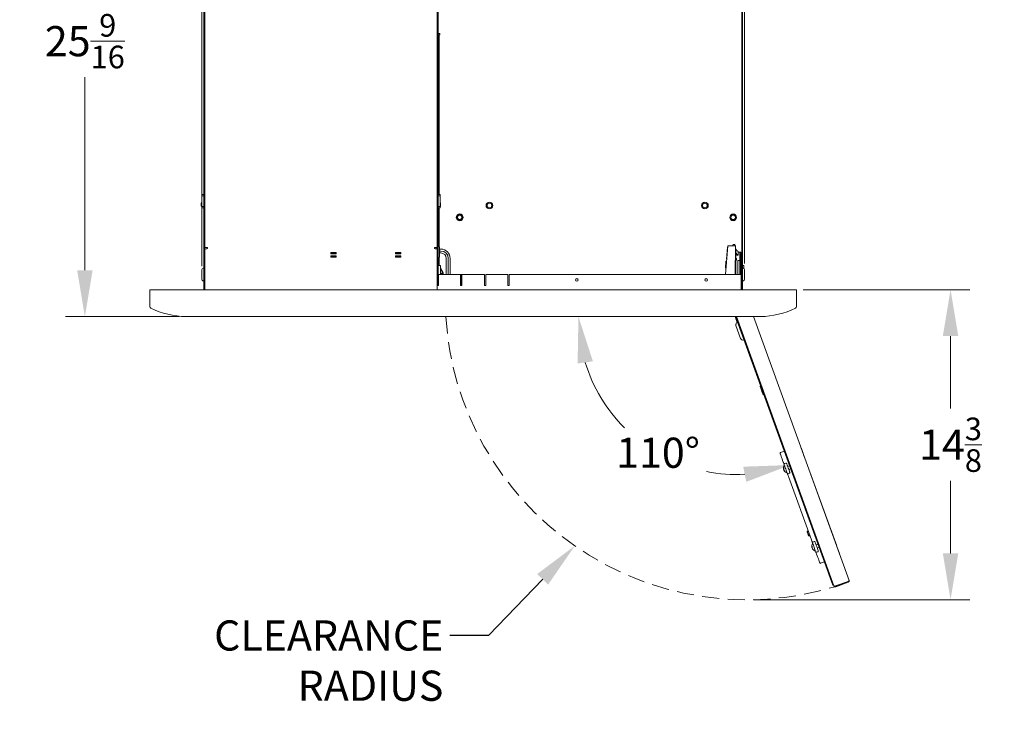
# Model space of a CAD drawing. Units: millimetres. Extents: x 108 to 413, y 28 to 212.
# Drawn here: x 132 to 178, y 148 to 180 of the extents above; entities that cross this region are included whole.
import ezdxf
from ezdxf import colors
from ezdxf.entities.mleader import LeaderData, LeaderLine
from ezdxf.math import Vec2, Vec3

# ---------------------------------------------------------------- set-up
doc = ezdxf.new("R2010")
doc.units = ezdxf.units.MM
doc.header["$PDSIZE"] = -1
doc.linetypes.add('HIDDEN', pattern=[9.525, 6.35, -3.175])
doc.layers.add('Lynx Dims', color=1, linetype='Continuous', lineweight=15)
doc.layers.add('Lynx Grills', color=7, linetype='Continuous')
doc.styles.get("Standard").update_dxf_attribs({"font": 'simplex.shx'})
doc.dimstyles.get("Standard").update_dxf_attribs({"dimtxt": 0.28, "dimasz": 0.43, "dimexe": 0.18, "dimexo": 0.0625, "dimgap": 0.09, "dimtad": 0, "dimtih": 1, "dimtoh": 1, "dimdec": 3, "dimzin": 0, "dimdsep": 46, "dimlunit": 5, "dimtxsty": 'Standard', "dimcen": 0.14, "dimclrd": 256, "dimclre": 256, "dimclrt": 256, "dimadec": 0, "dimazin": 0, "dimtfac": 0.75, "dimtdec": 3, "dimtofl": 0, "dimtmove": 0, "dimatfit": 3, "dimfxl": 1, "dimtolj": 1, "dimtzin": 0, "dimlwd": -1, "dimlwe": -1, "dimarcsym": 0})

# ---------------------------------------------------------------- blocks, each defined once
blk = doc.blocks.new('*D31')
at = {"layer": 'Defpoints', "color": 0, "transparency": 16777216}
for p in [(165.52, 166.939), (140.187, 166.352), (166.846, 166.352), (159.85, 161.978), (170.257, 153.854)]:
    blk.add_point(p, dxfattribs=at)
at = {"layer": 'Lynx Dims', "transparency": 16777216}
for start, end in [(196.8672, 224.8605), (259.0257, 273.0355)]:
    blk.add_arc((165.732, 166.352), 7.33, start, end, dxfattribs=at)
for points in [[(158.363, 164.173), (159.072, 164.278), (158.402, 166.352)], [(166.049, 159.384), (166.191, 158.681), (168.227, 159.46)]]:
    blk.add_solid(points, dxfattribs=at)
at = {"layer": 'Lynx Dims', "transparency": 16777216, "insert": (160.153, 160.732), "char_height": 1.4, "attachment_point": 1}
blk.add_mtext('\\A1;110°', dxfattribs=at)
blk = doc.blocks.new('*D32')
at = {"layer": 'Defpoints', "color": 0, "transparency": 16777216}
for p in [(166.11, 198.597), (140.923, 168.381), (166.11, 168.503)]:
    blk.add_point(p, dxfattribs=at)
at = {"layer": 'Lynx Dims', "transparency": 16777216}
for p, q in [((140.923, 168.694), (140.923, 199.497)), ((166.11, 168.816), (166.11, 199.497)), ((143.073, 198.597), (150.772, 198.597)), ((163.96, 198.597), (155.789, 198.597))]:
    blk.add_line(p, q, dxfattribs=at)
for points in [[(143.073, 198.956), (143.073, 198.239), (140.923, 198.597)], [(163.96, 198.956), (163.96, 198.239), (166.11, 198.597)]]:
    blk.add_solid(points, dxfattribs=at)
at = {"layer": 'Lynx Dims', "transparency": 16777216, "insert": (153.281, 199.822), "char_height": 1.4, "attachment_point": 2}
blk.add_mtext('\\A1;25{\\H0.750000x;\\S3/16;}', dxfattribs=at)
blk = doc.blocks.new('*D46')
at = {"layer": 'Defpoints', "color": 0, "transparency": 16777216}
for p in [(168.516, 167.601), (175.669, 167.601), (166.221, 153.204)]:
    blk.add_point(p, dxfattribs=at)
at = {"layer": 'Lynx Dims', "transparency": 16777216}
for p, q in [((168.829, 167.601), (176.569, 167.601)), ((175.669, 165.451), (175.669, 162.078)), ((175.669, 155.354), (175.669, 158.728)), ((166.534, 153.204), (176.569, 153.204))]:
    blk.add_line(p, q, dxfattribs=at)
for points in [[(175.311, 165.451), (176.027, 165.451), (175.669, 167.601)], [(175.311, 155.354), (176.027, 155.354), (175.669, 153.204)]]:
    blk.add_solid(points, dxfattribs=at)
at = {"layer": 'Lynx Dims', "transparency": 16777216, "insert": (175.669, 160.403), "char_height": 1.4, "attachment_point": 5}
blk.add_mtext('\\A1;14{\\H0.750000x;\\S3/8;}', dxfattribs=at)
blk = doc.blocks.new('*D48')
at = {"layer": 'Defpoints', "color": 0, "transparency": 16777216}
for p in [(135.498, 191.928), (141.131, 191.928), (140.187, 166.352)]:
    blk.add_point(p, dxfattribs=at)
at = {"layer": 'Lynx Dims', "transparency": 16777216}
for p, q in [((140.819, 191.928), (134.598, 191.928)), ((135.498, 189.778), (135.498, 180.815)), ((135.498, 168.502), (135.498, 177.465)), ((139.874, 166.352), (134.598, 166.352))]:
    blk.add_line(p, q, dxfattribs=at)
for points in [[(135.139, 189.778), (135.856, 189.778), (135.498, 191.928)], [(135.139, 168.502), (135.856, 168.502), (135.498, 166.352)]]:
    blk.add_solid(points, dxfattribs=at)
at = {"layer": 'Lynx Dims', "transparency": 16777216, "insert": (135.498, 179.14), "char_height": 1.4, "attachment_point": 5}
blk.add_mtext('\\A1;25{\\H0.750000x;\\S9/16;}', dxfattribs=at)

msp = doc.modelspace()

# ---------------------------------------------------------------- linework, layer by layer
at = {"layer": 'Lynx Dims', "linetype": 'HIDDEN', "ltscale": 0.125}
msp.add_arc((166.22116, 167.20416), 14.00016, 183.489928, 286.912605, dxfattribs=at)
at = {"layer": 'Lynx Grills', "color": 7, "linetype": 'Continuous', "lineweight": 15}
for p, q in [((165.98521, 170.17879), (165.98521, 191.9283)), ((166.02111, 170.17879), (166.02111, 191.9283)), ((141.01181, 191.67829), (141.01181, 169.50898)), ((141.04771, 191.67829), (141.04771, 169.50898)), ((151.86021, 169.50898), (151.86021, 191.67829)), ((151.89611, 169.50898), (151.89611, 191.67829)), ((141.06346, 191.36457), (141.06346, 169.5643)), ((151.84446, 191.36457), (151.84446, 169.5643)), ((151.89611, 179.4908), (151.97036, 179.4908)), ((151.89611, 179.4283), (151.93201, 179.4283)), ((151.93201, 179.4283), (151.93201, 172.02205)), ((151.96401, 179.4283), (151.93201, 179.4283)), ((151.96401, 179.4283), (151.97036, 179.4283)), ((151.97036, 179.4283), (151.97036, 179.4908)), ((141.01181, 172.02205), (140.91806, 172.02205)), ((140.91806, 172.02205), (140.91806, 171.95955)), ((141.01181, 171.95955), (140.91806, 171.95955)), ((140.91806, 171.95955), (140.91806, 171.45955)), ((151.98986, 172.02205), (151.89611, 172.02205)), ((151.89611, 171.95955), (151.98986, 171.95955)), ((151.98986, 171.95955), (151.98986, 172.02205)), ((151.98986, 171.45955), (151.98986, 171.95955)), ((140.90021, 171.4913), (140.90021, 171.6153)), ((141.01181, 171.45955), (140.91806, 171.45955)), ((140.91806, 171.45955), (140.91806, 171.39705)), ((140.91806, 171.39705), (141.01181, 171.39705)), ((151.89611, 171.45955), (151.98986, 171.45955)), ((151.89611, 171.39705), (151.98986, 171.39705)), ((151.93201, 171.39705), (151.93201, 169.6033)), ((151.98986, 171.39705), (151.98986, 171.45955)), ((152.00771, 171.6153), (152.00771, 171.4913)), ((165.98521, 170.17879), (166.02111, 170.17879)), ((165.98521, 170.17879), (165.98521, 167.6011)), ((166.02111, 170.17879), (166.02111, 167.6011)), ((141.04771, 169.5533), (141.11771, 169.5533)), ((141.13136, 169.5643), (141.06346, 169.5643)), ((141.11771, 169.5533), (141.18457, 169.5533)), ((141.16136, 169.5643), (141.13136, 169.5643)), ((151.72334, 169.5533), (151.79021, 169.5533)), ((151.77656, 169.5643), (151.74656, 169.5643)), ((151.84446, 169.5643), (151.77656, 169.5643)), ((151.79021, 169.5533), (151.80236, 169.5533)), ((151.80236, 169.5043), (151.80236, 169.5643)), ((151.86021, 169.60365), (151.84446, 169.60365)), ((151.92736, 169.60365), (151.89611, 169.60365)), ((151.95861, 169.5724), (151.95861, 169.1349)), ((165.21821, 168.3033), (165.32891, 169.64517)), ((165.27673, 169.01306), (165.32375, 169.58311)), ((165.32375, 169.58311), (165.32379, 169.58311)), ((165.40662, 169.64495), (165.69558, 169.64411)), ((165.56891, 169.66269), (165.56789, 169.64448)), ((165.62999, 169.69873), (165.61033, 169.69979)), ((165.66672, 169.6442), (165.66719, 169.6572)), ((165.69558, 169.64411), (165.67059, 168.3033)), ((141.04771, 169.50898), (141.01181, 169.50898)), ((141.01181, 169.50898), (141.01181, 168.97865)), ((141.04771, 169.50898), (141.04771, 168.97865)), ((141.04771, 169.3033), (141.06346, 169.3033)), ((141.06346, 169.50332), (141.06346, 169.5043)), ((141.06346, 169.5043), (141.16136, 169.5043)), ((141.06346, 169.45531), (141.06346, 169.50332)), ((141.06346, 169.45531), (141.06346, 168.99288)), ((146.90646, 169.32604), (146.90646, 169.26028)), ((147.15646, 169.32604), (146.90646, 169.32604)), ((146.90646, 169.28567), (147.15646, 169.28567)), ((146.90646, 169.26028), (147.15646, 169.26028)), ((146.90646, 169.17189), (146.90646, 169.10613)), ((147.15646, 169.17189), (146.90646, 169.17189)), ((146.90646, 169.13152), (147.15646, 169.13152)), ((146.90646, 169.10613), (147.15646, 169.10613)), ((147.15646, 169.26028), (147.15646, 169.32604)), ((147.15646, 169.10613), (147.15646, 169.17189)), ((149.90646, 169.32604), (149.90646, 169.26028)), ((150.15646, 169.32604), (149.90646, 169.32604)), ((150.15646, 169.32312), (149.90646, 169.32312)), ((149.90646, 169.28567), (150.15646, 169.28567)), ((149.90646, 169.26028), (150.15646, 169.26028)), ((149.90646, 169.17189), (149.90646, 169.10613)), ((150.15646, 169.17189), (149.90646, 169.17189)), ((149.90646, 169.16926), (150.15646, 169.16926)), ((149.90646, 169.13152), (150.15646, 169.13152)), ((149.90646, 169.10613), (150.15646, 169.10613)), ((150.15646, 169.26028), (150.15646, 169.32604)), ((150.15646, 169.10613), (150.15646, 169.17189)), ((151.74656, 169.5043), (151.84446, 169.5043)), ((151.84446, 169.50332), (151.84446, 169.5043)), ((151.84446, 169.50332), (151.84446, 169.45531)), ((151.84446, 168.99288), (151.84446, 169.45531)), ((151.84446, 169.10365), (151.86021, 169.10365)), ((151.86021, 169.50898), (151.89611, 169.50898)), ((151.86021, 168.97865), (151.86021, 169.50898)), ((151.89611, 168.97865), (151.89611, 169.50898)), ((151.89611, 169.10365), (151.92736, 169.10365)), ((151.93201, 169.10399), (151.93201, 168.7183)), ((152.01771, 169.48552), (151.95861, 169.48552)), ((152.01771, 169.39615), (151.95861, 169.39615)), ((151.95861, 169.30677), (152.01771, 169.30677)), ((152.27083, 169.05365), (152.27083, 168.3033)), ((152.36021, 168.3033), (152.36021, 169.05365)), ((152.44958, 168.3033), (152.44958, 169.05365)), ((165.6908, 169.38748), (165.70841, 169.38745)), ((165.70841, 169.38745), (165.70619, 168.3033)), ((165.70773, 169.05654), (165.74056, 169.05654)), ((165.72303, 169.28843), (165.72087, 169.28843)), ((165.73674, 169.23112), (165.73265, 169.27785)), ((165.73876, 169.27264), (165.73654, 169.23333)), ((165.73654, 169.23333), (165.77329, 169.23126)), ((165.74056, 168.96993), (165.74056, 169.05654)), ((165.81482, 169.26835), (165.81859, 169.33516)), ((165.8298, 169.34788), (165.81847, 169.33655)), ((165.81847, 169.33308), (165.81847, 169.23469)), ((165.8298, 169.34788), (165.88819, 169.34788)), ((165.93741, 169.34788), (165.88819, 169.34788)), ((165.88819, 169.30513), (165.88819, 169.34788)), ((165.88819, 169.24946), (165.88819, 169.30513)), ((165.88819, 169.24946), (165.88819, 169.07209)), ((165.88819, 168.99335), (165.88819, 169.07209)), ((165.93741, 169.34788), (165.93741, 169.30513)), ((165.93741, 169.30513), (165.93741, 169.3033)), ((165.93741, 169.3033), (165.98521, 169.3033)), ((165.93741, 168.3833), (165.93741, 169.3033)), ((141.04771, 168.97865), (141.01181, 168.97865)), ((141.01181, 168.97865), (141.01181, 168.44832)), ((141.04771, 168.97865), (141.04771, 168.44832)), ((141.06346, 168.94762), (141.06346, 168.99288)), ((141.06346, 168.47468), (141.06346, 168.94762)), ((151.84446, 168.99288), (151.84446, 168.94762)), ((151.84446, 168.94762), (151.84446, 168.47468)), ((151.86021, 168.97865), (151.89611, 168.97865)), ((151.86021, 168.44832), (151.86021, 168.97865)), ((151.89611, 168.7183), (151.89611, 168.97865)), ((151.99611, 168.7183), (151.89611, 168.7183)), ((151.89611, 168.7183), (151.89611, 168.56692)), ((151.99611, 168.7183), (151.99611, 168.3033)), ((151.99611, 168.61793), (152.12111, 168.4058)), ((165.22033, 168.61635), (165.24388, 168.6144)), ((165.26964, 168.92673), (165.2461, 168.92867)), ((165.27673, 169.01306), (165.27676, 169.01305)), ((165.70756, 168.96993), (165.74056, 168.96993)), ((165.79961, 168.95418), (165.88819, 168.95418)), ((165.79961, 168.7967), (165.79961, 168.95418)), ((165.79961, 168.3033), (165.79961, 168.7967)), ((165.88819, 168.99335), (165.93741, 168.99335)), ((165.88819, 168.79626), (165.88819, 168.99335)), ((165.88819, 168.79626), (165.88819, 168.3033)), ((166.02111, 168.7283), (166.07896, 168.7283)), ((166.07896, 168.5792), (166.07896, 168.7283)), ((140.92271, 168.1033), (140.92271, 168.5033)), ((141.04771, 168.44832), (141.01181, 168.44832)), ((141.01181, 168.44832), (141.01181, 167.6011)), ((141.04771, 168.44832), (141.04771, 167.6011)), ((141.06346, 168.3833), (141.04771, 168.3833)), ((141.06346, 168.42667), (141.06346, 168.47468)), ((141.06346, 168.42667), (141.06346, 167.6011)), ((151.84446, 168.47468), (151.84446, 168.42667)), ((151.86021, 168.4283), (151.84446, 168.4283)), ((151.84446, 167.6011), (151.84446, 168.42667)), ((151.84446, 168.3033), (151.84508, 168.3033)), ((151.84508, 167.8033), (151.84508, 168.3033)), ((151.86021, 168.44832), (151.89611, 168.44832)), ((151.86021, 167.8074), (151.86021, 168.44832)), ((151.89611, 168.44832), (151.89611, 168.56692)), ((151.89611, 167.8074), (151.89611, 168.44832)), ((151.90708, 168.3033), (151.90708, 167.8033)), ((151.90708, 168.3033), (152.93521, 168.3033)), ((152.12111, 168.36337), (151.99611, 168.5755)), ((152.12111, 168.36337), (151.99611, 168.36337)), ((151.99611, 168.3433), (152.09111, 168.3433)), ((152.09111, 168.3433), (152.09111, 168.3033)), ((152.12111, 168.4058), (152.12111, 168.36337)), ((152.12111, 168.36337), (152.12111, 168.3033)), ((152.93521, 167.8033), (152.93521, 168.3033)), ((152.98521, 168.3074), (152.94931, 168.3074)), ((152.94931, 167.8074), (152.94931, 168.3074)), ((152.98521, 167.8074), (152.98521, 168.3074)), ((152.99721, 168.3033), (152.99721, 167.8033)), ((152.99721, 168.3033), (154.03571, 168.3033)), ((154.03571, 168.3033), (154.03571, 167.8033)), ((154.09771, 167.8033), (154.09771, 168.3033)), ((154.09771, 168.3033), (155.12583, 168.3033)), ((155.12583, 168.3033), (155.12583, 167.8033)), ((155.18783, 167.8033), (155.18783, 168.3033)), ((155.18783, 168.3033), (165.95471, 168.3033)), ((165.93741, 168.3833), (165.98521, 168.3833)), ((165.93741, 168.3833), (165.93741, 168.3033)), ((165.95471, 168.3033), (165.95471, 167.6011)), ((166.11021, 168.5033), (166.11021, 168.1033)), ((151.86021, 168.0533), (151.84508, 168.0533)), ((151.90708, 167.8033), (151.84508, 167.8033)), ((151.89611, 167.8074), (151.86021, 167.8074)), ((151.86021, 167.8074), (151.86021, 167.8033)), ((151.89611, 167.8074), (151.89611, 167.8033)), ((152.99721, 167.8033), (152.93521, 167.8033)), ((152.98521, 167.8074), (152.94931, 167.8074)), ((152.94931, 167.8074), (152.94931, 167.8033)), ((152.98521, 167.8033), (152.98521, 167.8074)), ((154.03571, 167.8033), (154.09771, 167.8033)), ((155.12583, 167.8033), (155.18783, 167.8033)), ((168.51646, 167.6011), (138.51646, 167.6011)), ((138.51646, 167.6011), (138.51646, 166.81448)), ((168.51646, 167.6011), (168.51646, 166.81448)), ((140.18666, 166.35193), (166.84626, 166.35193)), ((170.20567, 153.89011), (165.69389, 166.35193)), ((165.73207, 166.35193), (170.25705, 153.85365)), ((166.52971, 166.35193), (170.96466, 154.10232)), ((165.92539, 165.34242), (165.71095, 165.93472)), ((165.7818, 166.08598), (165.7892, 166.08866)), ((166.08406, 165.27425), (166.07665, 165.27157)), ((166.84228, 163.18), (166.83176, 163.12093)), ((166.97, 162.73911), (167.0159, 162.70046)), ((167.95654, 160.10234), (167.77726, 160.04095)), ((168.73868, 160.25061), (168.74047, 160.25126)), ((168.02431, 159.54796), (167.9632, 159.52583)), ((170.34046, 155.83198), (168.91068, 159.78112)), ((167.92643, 159.27666), (167.91813, 159.27365)), ((167.92378, 159.27527), (167.91827, 159.27327)), ((167.92642, 159.25204), (167.92601, 159.25189)), ((167.92765, 159.24898), (167.92713, 159.24879)), ((167.94117, 159.22238), (167.93721, 159.22095)), ((167.94299, 159.22261), (167.93735, 159.22057)), ((168.19972, 159.43066), (168.11039, 159.39832)), ((168.19453, 159.07782), (168.13341, 159.05569)), ((168.16486, 159.24788), (168.25419, 159.28022)), ((169.21158, 155.9896), (168.14775, 158.92795)), ((169.02184, 156.39683), (169.00821, 156.36772)), ((169.05924, 156.41037), (169.02184, 156.39683)), ((169.05168, 156.24765), (169.07546, 156.24727)), ((169.05168, 156.24765), (169.06042, 156.22351)), ((169.0842, 156.22313), (169.06042, 156.22351)), ((169.07784, 156.17539), (169.10695, 156.16176)), ((169.10695, 156.16176), (169.14435, 156.1753)), ((169.34346, 155.9044), (169.28234, 155.88228)), ((169.24558, 155.63311), (169.23727, 155.6301)), ((169.24679, 155.60543), (169.24627, 155.60524)), ((169.26213, 155.57906), (169.25649, 155.57702)), ((169.51886, 155.78711), (169.42954, 155.75477)), ((169.51367, 155.43427), (169.45255, 155.41214)), ((169.48401, 155.60433), (169.57333, 155.63667)), ((170.51067, 155.36185), (170.50889, 155.3612)), ((169.63948, 154.89738), (169.81651, 154.96499)), ((170.91051, 154.05832), (170.32923, 153.84787)), ((170.33164, 153.84122), (170.91291, 154.05167)), ((170.34386, 153.80747), (170.92513, 154.01792)), ((170.23942, 153.90233), (170.20567, 153.89011)), ((170.25946, 153.847), (170.25705, 153.85365)), ((170.25946, 153.847), (170.26121, 153.84763))]:
    msp.add_line(p, q, dxfattribs=at)
at = {"layer": 'Lynx Grills', "color": 7, "linetype": 'Continuous', "lineweight": 15, "flags": 128}
for points in [[(141.01181, 168.61307), (141.00652, 168.61001), (140.99554, 168.60527)], [(165.22033, 168.61635), (165.22047, 168.61809), (165.2216, 168.63181), (165.22377, 168.65804), (165.22677, 168.69443), (165.23035, 168.73776), (165.23418, 168.78418), (165.23792, 168.82956), (165.24125, 168.86988), (165.24386, 168.90154), (165.24553, 168.92173), (165.2461, 168.92867), (165.2461, 168.92867)], [(166.03737, 168.60527), (166.02639, 168.61001), (166.02111, 168.61307)], [(140.99554, 168.00132), (141.00652, 167.99658), (141.01181, 167.99352)], [(166.02111, 167.99352), (166.02639, 167.99658), (166.03737, 168.00132)], [(165.67295, 166.35193), (165.68446, 166.32013), (165.71215, 166.24366), (165.7411, 166.16369), (165.7709, 166.0814)], [(166.83176, 163.12093), (166.83412, 163.11442), (166.84102, 163.09535), (166.852, 163.06501), (166.86632, 163.02547), (166.88299, 162.97943), (166.90088, 162.93002), (166.91877, 162.88061), (166.93544, 162.83456), (166.94975, 162.79502), (166.96074, 162.76468), (166.96764, 162.74561), (166.97, 162.73911)], [(167.90589, 159.59598), (167.87711, 159.67547), (167.85022, 159.74976), (167.82585, 159.81707), (167.80458, 159.8758), (167.78693, 159.92456), (167.77331, 159.96219), (167.76404, 159.98778), (167.75936, 160.00073), (167.75877, 160.00235)], [(168.74047, 160.25126), (168.74305, 160.24412), (168.75073, 160.22291), (168.76327, 160.18827), (168.78029, 160.14127), (168.80127, 160.08332), (168.82557, 160.01619), (168.85246, 159.94192), (168.88112, 159.86276), (168.91068, 159.78112)], [(168.09499, 159.07369), (168.09244, 159.08074), (168.08495, 159.1014), (168.07305, 159.13428), (168.05754, 159.17712), (168.03948, 159.22701), (168.02009, 159.28055), (168.00071, 159.33409), (167.98265, 159.38398), (167.96714, 159.42682), (167.95524, 159.45969), (167.94775, 159.48036), (167.9452, 159.48741)], [(168.06273, 159.52996), (168.06529, 159.52291), (168.07277, 159.50225), (168.08467, 159.46937), (168.10018, 159.42653), (168.11824, 159.37664), (168.13763, 159.3231), (168.15701, 159.26956), (168.17508, 159.21967), (168.19059, 159.17683), (168.20249, 159.14396), (168.20997, 159.12329), (168.21252, 159.11624)], [(168.14775, 158.92795), (168.13859, 158.95325), (168.12971, 158.97779), (168.12137, 159.00082), (168.11384, 159.02163), (168.10733, 159.03959), (168.10206, 159.05416), (168.09817, 159.0649), (168.09579, 159.07147), (168.09499, 159.07369)], [(168.21252, 159.11624), (168.21383, 159.11264), (168.21767, 159.10201), (168.22387, 159.08489)], [(169.00821, 156.36772), (169.00822, 156.36768), (169.01079, 156.3606), (169.01745, 156.34219), (169.02737, 156.31478), (169.03929, 156.28188), (169.05168, 156.24765)], [(169.02184, 156.39683), (169.0228, 156.39418), (169.02838, 156.37877), (169.0383, 156.35136), (169.05138, 156.31526), (169.06602, 156.27482), (169.08046, 156.23492), (169.09297, 156.20037), (169.10203, 156.17534), (169.10655, 156.16285), (169.10695, 156.16176)], [(169.06042, 156.22351), (169.0699, 156.19733), (169.07596, 156.18059), (169.07784, 156.17539)], [(169.07546, 156.24727), (169.07659, 156.24414), (169.07772, 156.24104), (169.07883, 156.23796), (169.07993, 156.23492), (169.08102, 156.23192), (169.08209, 156.22895), (169.08315, 156.22602), (169.0842, 156.22313)], [(169.26434, 155.84386), (169.26333, 155.84665), (169.26033, 155.85495), (169.25545, 155.86842), (169.24889, 155.88654), (169.24089, 155.90863), (169.23177, 155.93382), (169.22187, 155.96116), (169.21158, 155.9896)], [(169.41413, 155.43014), (169.41158, 155.43718), (169.4041, 155.45785), (169.3922, 155.49072), (169.37668, 155.53356), (169.35862, 155.58346), (169.33924, 155.637), (169.31985, 155.69053), (169.30179, 155.74042), (169.28628, 155.78327), (169.27438, 155.81614), (169.2669, 155.83681), (169.26434, 155.84386)], [(169.37053, 155.91776), (169.37673, 155.90064), (169.38057, 155.89001), (169.38188, 155.88641)], [(169.38188, 155.88641), (169.38443, 155.87936), (169.39191, 155.85869), (169.40381, 155.82582), (169.41932, 155.78298), (169.43739, 155.73309), (169.45677, 155.67955), (169.47616, 155.62601), (169.49422, 155.57612), (169.50973, 155.53328), (169.52163, 155.5004), (169.52911, 155.47974), (169.53167, 155.47269)], [(170.34046, 155.83198), (170.37002, 155.75034), (170.39868, 155.67119), (170.42557, 155.59691), (170.44987, 155.52978), (170.47085, 155.47184), (170.48787, 155.42483), (170.50041, 155.3902), (170.50809, 155.36899), (170.51067, 155.36185)], [(169.60057, 154.91519), (169.59998, 154.91682), (169.59529, 154.92977), (169.58602, 154.95536), (169.5724, 154.99298), (169.55475, 155.04174), (169.53348, 155.10047), (169.50911, 155.16778), (169.48222, 155.24207), (169.45344, 155.32156)]]:
    msp.add_lwpolyline(points, dxfattribs=at)
at = {"layer": 'Lynx Grills', "color": 7, "linetype": 'Continuous', "lineweight": 15}
for centre, radius in [((154.27111, 171.5103), 0.1565), ((154.27111, 171.5103), 0.14844), ((154.27111, 171.5103), 0.1065), ((164.27111, 171.5103), 0.1565), ((164.27111, 171.5103), 0.14844), ((164.27111, 171.5103), 0.1065), ((152.89146, 170.9603), 0.1565), ((152.89146, 170.9603), 0.14844), ((152.89146, 170.9603), 0.1065), ((165.57896, 170.9603), 0.1565), ((165.57896, 170.9603), 0.14844), ((165.57896, 170.9603), 0.1065), ((158.32896, 168.0533), 0.0625), ((164.32896, 168.0533), 0.0625)]:
    msp.add_circle(centre, radius, dxfattribs=at)
for centre, radius, start, end in [((140.92021, 171.6153), 0.02, 96.171221, 180), ((140.92021, 171.4913), 0.02, 180, 263.828779), ((151.98771, 171.6153), 0.02, 360, 83.828779), ((151.98771, 171.4913), 0.02, 276.171221, 360), ((141.16136, 169.5343), 0.03, 270, 90), ((151.74656, 169.5343), 0.03, 90, 270), ((151.92736, 169.5724), 0.03125, 0, 90), ((165.98165, 169.63947), 0.31496, 203.572492, 233.585768), ((151.92736, 169.1349), 0.03125, 270, 0), ((152.01771, 169.05365), 0.43188, 360, 90), ((152.01771, 169.05365), 0.3425, 360, 90), ((152.01771, 169.05365), 0.25313, 0, 90), ((165.72087, 169.24906), 0.03937, 90, 108.785498), ((165.70083, 169.27478), 0.03799, 356.77243, 78.724287), ((165.72088, 169.27682), 0.01181, 4.999999, 79.524687), ((165.77752, 169.23469), 0.04094, 185, 360), ((141.03051, 168.5033), 0.1078, 108.924644, 180), ((166.00241, 168.5033), 0.1078, 0, 71.075356), ((141.03051, 168.1033), 0.1078, 180, 251.075356), ((166.00241, 168.1033), 0.1078, 288.924644, 0), ((138.59626, 166.81448), 0.0798, 180, 244.131231), ((168.43666, 166.81448), 0.0798, 295.868769, 0), ((140.26646, 170.2589), 3.9078, 244.131231, 268.805503), ((166.76646, 170.2589), 3.9078, 271.194497, 295.868769), ((165.82201, 165.97492), 0.11811, 109.902715, 199.902715), ((166.03645, 165.38263), 0.11811, 248.0924, 289.902715), ((167.78697, 160.01256), 0.03, 108.902715, 199.902715), ((167.97341, 159.49762), 0.03, 109.902715, 199.902715), ((168.03453, 159.51975), 0.03, 19.902715, 109.902715), ((168.13836, 159.32337), 0.22578, 143.757741, 192.200948), ((168.02899, 159.2962), 0.11313, 162.680835, 191.493507), ((168.2278, 159.42499), 0.32122, 197.22492, 202.580945), ((168.07643, 159.28853), 0.15482, 185.120762, 193.688243), ((168.05495, 159.27843), 0.13121, 181.379389, 193.052804), ((168.03921, 159.26797), 0.11313, 162.680835, 191.493507), ((168.0513, 159.30832), 0.1381, 207.087901, 233.38136), ((168.06839, 159.31042), 0.15471, 206.110007, 214.683437), ((168.06029, 159.28345), 0.13809, 207.086358, 233.382902), ((168.13836, 159.32337), 0.22578, 207.604482, 256.047689), ((168.2067, 159.2695), 0.24844, 196.852854, 202.953038), ((168.1232, 159.0839), 0.03, 199.902715, 289.902715), ((168.18431, 159.10603), 0.03, 289.902715, 19.902715), ((169.45751, 155.67981), 0.22578, 143.757741, 192.200948), ((169.29255, 155.85407), 0.03, 109.902715, 199.902715), ((169.35367, 155.8762), 0.03, 19.902715, 109.902715), ((169.34814, 155.65264), 0.11313, 162.681142, 191.493261), ((169.54684, 155.7814), 0.32111, 197.223569, 202.581534), ((169.37403, 155.63487), 0.13115, 181.19031, 193.055417), ((169.35833, 155.62442), 0.11311, 162.678689, 191.495593), ((169.37044, 155.66475), 0.13809, 207.086274, 233.382295), ((169.37945, 155.6399), 0.13811, 207.08766, 233.38091), ((169.45751, 155.67981), 0.22578, 207.604482, 256.047689), ((169.5259, 155.62596), 0.2485, 196.853034, 202.951991), ((169.44234, 155.44035), 0.03, 199.902715, 289.902715), ((169.50346, 155.46248), 0.03, 289.902715, 19.902715), ((169.62877, 154.92541), 0.03, 199.902715, 290.902715), ((170.9027, 154.07988), 0.03, 289.902715, 333.361751), ((170.9027, 154.07988), 0.0659, 289.902715, 19.902715), ((170.32142, 153.86943), 0.0659, 199.902715, 289.902715), ((170.32142, 153.86943), 0.03, 245.284561, 289.902715)]:
    msp.add_arc(centre, radius, start, end, dxfattribs=at)
for centre, ratio, start_param, end_param in [((170.9027, 154.07988), 0.34793524, 4.71238898, 6.28318531), ((170.31902, 153.87608), 0.4552352, 3.14159265, 4.71238898)]:
    msp.add_ellipse(centre, major_axis=(0.06196, 0.02243), ratio=ratio, start_param=start_param, end_param=end_param, dxfattribs=at)
for points, knots in [([(165.32891, 169.64517), (165.33251, 169.64516), (165.33992, 169.64514), (165.36088, 169.64508), (165.38401, 169.64502), (165.39921, 169.64497), (165.40662, 169.64495)], [0, 0, 0, 0, 0.27316922, 0.56118036, 0.78622725, 1, 1, 1, 1]), ([(165.61033, 169.69979), (165.60589, 169.69959), (165.597, 169.6992), (165.58486, 169.69305), (165.57543, 169.68355), (165.57014, 169.67278), (165.56926, 169.66554), (165.56891, 169.66269)], [0, 0, 0, 0, 0.21505587, 0.43011017, 0.64516936, 0.8602253, 1, 1, 1, 1]), ([(165.66719, 169.6572), (165.66688, 169.66239), (165.66628, 169.67278), (165.6579, 169.68629), (165.64539, 169.69611), (165.63513, 169.69786), (165.62999, 169.69873)], [0, 0, 0, 0, 0.24999771, 0.49977555, 0.74942991, 1, 1, 1, 1]), ([(165.77329, 169.23126), (165.77774, 169.23145), (165.78663, 169.23182), (165.79879, 169.23793), (165.80824, 169.2474), (165.81357, 169.25819), (165.81446, 169.26546), (165.81482, 169.26835)], [0, 0, 0, 0, 0.214683951, 0.429389668, 0.644081042, 0.85877258, 1, 1, 1, 1]), ([(165.81859, 169.33516), (165.81851, 169.34006), (165.81836, 169.34985), (165.81354, 169.36384), (165.80585, 169.37646), (165.7984, 169.38282), (165.79468, 169.38601)], [0, 0, 0, 0, 0.250614218, 0.499956092, 0.749898147, 1, 1, 1, 1]), ([(165.71438, 166.02356), (165.70941, 166.01099), (165.70275, 165.99416), (165.70488, 165.97654), (165.70542, 165.97207)], [0, 0, 0, 0, 0.74660565, 1, 1, 1, 1]), ([(165.99238, 165.27305), (165.98635, 165.27584), (165.97033, 165.28327), (165.94611, 165.30379), (165.93203, 165.32549), (165.9262, 165.34018), (165.92543, 165.3423), (165.92539, 165.34242)], [0, 0, 0, 0, 0.18496284, 0.49102698, 0.92750565, 0.99599296, 1, 1, 1, 1]), ([(167.9452, 159.48741), (167.94462, 159.48902), (167.94345, 159.49223), (167.93434, 159.51742), (167.92149, 159.55289), (167.91089, 159.58218), (167.90589, 159.59598)], [0, 0, 0, 0, 0.2569491, 0.51390096, 0.77083087, 1, 1, 1, 1]), ([(169.45344, 155.32156), (169.44785, 155.33701), (169.43666, 155.36791), (169.42379, 155.40345), (169.41558, 155.42613), (169.4146, 155.42885), (169.41413, 155.43014)], [0, 0, 0, 0, 0.25686713, 0.51373323, 0.77062544, 1, 1, 1, 1])]:
    msp.add_open_spline(points, degree=3, knots=knots, dxfattribs=at)

# ---------------------------------------------------------------- dimensions: what is measured, and where the dimension line sits
at = {"layer": 'Lynx Dims'}
dim = msp.add_linear_dim(base=(166.11021, 198.59743), p1=(140.92271, 168.3813), p2=(166.11021, 168.5033), dimstyle='Standard', override={"dimscale": 5, "dimdec": 4, "dimtdec": 4}, dxfattribs=at)
dim.commit()
dim.dimension.update_dxf_attribs({"geometry": '*D32', "text_midpoint": (153.2805, 198.59743), "dimtype": 160})
for base, p1, p2, picture, middle in [((135.49772, 191.9283), (140.18666, 166.35193), (141.13136, 191.9283), '*D48', (135.49772, 179.14011)), ((175.66884, 167.6011), (166.22116, 153.204), (168.51646, 167.6011), '*D46', (175.66884, 160.40255))]:
    dim = msp.add_linear_dim(base=base, p1=p1, p2=p2, angle=90, dimstyle='Standard', override={"dimscale": 5, "dimdec": 4, "dimtdec": 4}, dxfattribs=at)
    dim.commit()
    dim.dimension.update_dxf_attribs({"geometry": picture, "text_midpoint": middle})
dim = msp.add_angular_dim_2l(base=(159.85026, 161.97825), line1=((170.25705, 153.85365), (165.51952, 166.939)), line2=((166.84626, 166.35193), (140.18666, 166.35193)), dimstyle='Standard', override={"dimscale": 5, "dimdec": 4, "dimtdec": 4}, dxfattribs=at)
dim.commit()
dim.dimension.update_dxf_attribs({"geometry": '*D31', "text_midpoint": (162.02006, 160.03166), "dimtype": 162})

# ---------------------------------------------------------------- leaders
ml = msp.add_multileader_mtext('Standard', dxfattribs=at)
ml.set_content('CLEARANCE\\PRADIUS', color=256)
ml.set_leader_properties()
ml.build(insert=Vec2(0, 0))
ml.multileader.update_dxf_attribs({"dogleg_length": 0.36, "arrow_head_size": 2.15, "scale": 5})
ctx = ml.context
ctx.base_point, ctx.scale, ctx.char_height, ctx.arrow_head_size, ctx.landing_gap_size, ctx.plane_origin = Vec3(139.96858, 151.54805), 5, 1.4, 2.15, 0.3, Vec3(158.23134, 155.70777)
ctx.text_align_type = 2
notes = []
notes.append((ctx, [(0, (1, 1, 0), (154.23525, 151.54805), (-1, 0), 1.8, [(0, [(158.23134, 155.70777)], 0, [])])]))
ctx.mtext.insert, ctx.mtext.alignment, ctx.mtext.flow_direction = Vec3(152.13525, 152.24805), 3, 5
for ctx, leaders in notes:
    for number, flags, end, landing, length, lines in leaders:
        leader = LeaderData()
        leader.index, (leader.has_last_leader_line, leader.has_dogleg_vector, leader.attachment_direction) = number, flags
        leader.last_leader_point, leader.dogleg_vector, leader.dogleg_length = Vec3(end), Vec3(landing), length
        for number, points, colour, breaks in lines:
            line = LeaderLine()
            line.index, line.vertices, line.color, line.breaks = number, Vec3.list(points), colors.encode_raw_color(colour), breaks
            leader.lines.append(line)
        ctx.leaders.append(leader)

doc.saveas('drawing.dxf')
